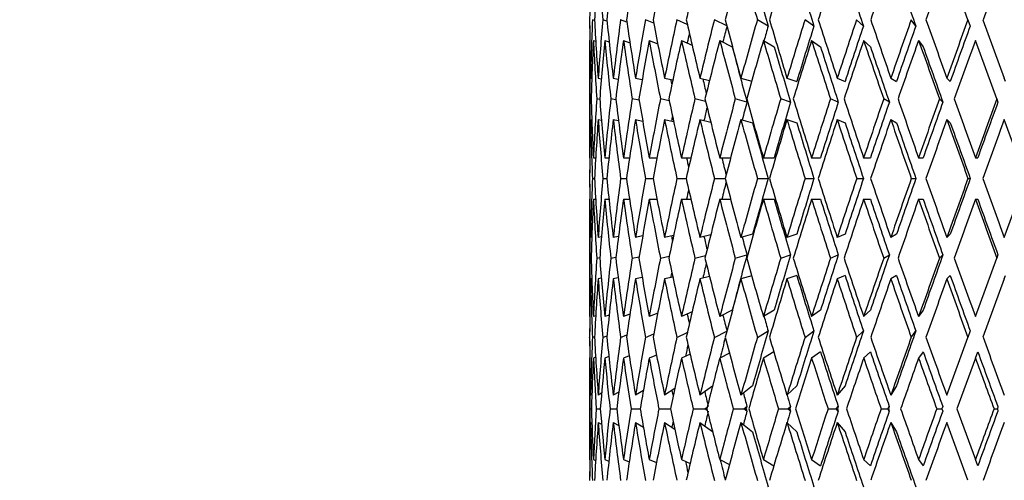
# Model space of a CAD drawing. Units: millimetres. Extents: x -302 to 1370, y 0 to 1483.
# Drawn here: x 375 to 402, y 856 to 869 of the extents above; entities that cross this region are included whole.
import ezdxf
from ezdxf import colors
from ezdxf.entities.mleader import LeaderData, LeaderLine
from ezdxf.math import Vec2, Vec3

# ---------------------------------------------------------------- set-up
doc = ezdxf.new("R2010")
doc.units = ezdxf.units.MM
doc.layers.add('DV1_Défaut', color=7, linetype='Continuous')
doc.layers.add('Défaut', color=7, linetype='Continuous')

# ---------------------------------------------------------------- blocks, each defined once
blk = doc.blocks.new('_DOT')
at = {"color": 0}
blk.add_line((0, 0), (-1, 0), dxfattribs=at)
at = {"color": 0, "const_width": 0.333}
blk.add_lwpolyline([(-0.1665, 0, 1), (0.1665, 0, 1)], format="xyb", close=True, dxfattribs=at)
blk = doc.blocks.new('SE')
at = {"layer": 'DV1_Défaut', "color": 7, "linetype": 'Continuous'}
for p, q in [((401.431, 869.409), (400.836, 871.042)), ((390.761, 869.409), (390.76, 869.409)), ((390.899, 869.388), (390.841, 869.409)), ((391.251, 869.366), (391.135, 869.409)), ((391.81, 869.341), (391.636, 869.409)), ((392.569, 869.312), (392.336, 869.409)), ((393.514, 869.277), (393.222, 869.409)), ((394.632, 869.231), (394.281, 869.409)), ((395.797, 869.229), (395.493, 869.409)), ((397.088, 869.229), (396.838, 869.409)), ((398.484, 869.229), (398.293, 869.409)), ((399.962, 869.229), (399.832, 869.409)), ((401.431, 869.409), (401.496, 869.229)), ((401.856, 869.409), (402.457, 867.757)), ((390.759, 868.825), (390.767, 868.822)), ((390.759, 868.78), (390.759, 865.556)), ((390.868, 868.825), (390.933, 868.801)), ((391.189, 868.825), (391.312, 868.779)), ((391.716, 868.825), (391.898, 868.754)), ((392.442, 868.825), (392.682, 868.725)), ((393.352, 868.825), (393.65, 868.69)), ((394.431, 868.825), (394.785, 868.645)), ((395.662, 868.825), (395.967, 868.645)), ((397.023, 868.825), (397.273, 868.645)), ((398.49, 868.825), (398.682, 868.645)), ((400.039, 868.825), (400.169, 868.645)), ((402.245, 867.172), (401.643, 868.825)), ((390.786, 867.757), (390.822, 867.751)), ((391.002, 867.757), (391.092, 867.741)), ((391.427, 867.757), (391.569, 867.731)), ((392.055, 867.757), (392.244, 867.72)), ((392.874, 867.757), (393.107, 867.707)), ((393.871, 867.757), (394.143, 867.693)), ((395.029, 867.757), (395.332, 867.675)), ((396.328, 867.757), (396.605, 867.668)), ((397.745, 867.757), (397.966, 867.668)), ((399.256, 867.757), (399.417, 867.668)), ((400.836, 867.757), (400.934, 867.668)), ((402.49, 867.668), (402.457, 867.757)), ((390.803, 867.167), (390.774, 867.172)), ((391.047, 867.157), (390.962, 867.172)), ((391.501, 867.146), (391.36, 867.172)), ((392.158, 867.133), (391.962, 867.172)), ((393.006, 867.119), (392.757, 867.172)), ((394.031, 867.101), (393.732, 867.172)), ((395.199, 867.083), (394.87, 867.172)), ((396.429, 867.083), (396.151, 867.172)), ((397.775, 867.083), (397.554, 867.172)), ((399.215, 867.083), (399.055, 867.172)), ((400.725, 867.083), (400.627, 867.172)), ((402.245, 867.172), (402.277, 867.083)), ((390.786, 866.588), (390.822, 866.582)), ((391.002, 866.588), (391.094, 866.571)), ((391.427, 866.588), (391.575, 866.56)), ((392.055, 866.588), (392.257, 866.547)), ((392.874, 866.588), (393.129, 866.533)), ((393.871, 866.588), (394.176, 866.515)), ((395.029, 866.588), (395.359, 866.498)), ((396.328, 866.588), (396.605, 866.498)), ((397.745, 866.588), (397.966, 866.498)), ((399.256, 866.588), (399.417, 866.498)), ((400.836, 866.588), (400.934, 866.498)), ((403.062, 864.927), (402.457, 866.588)), ((390.759, 865.511), (390.766, 865.511)), ((390.868, 865.511), (390.931, 865.511)), ((391.189, 865.511), (391.306, 865.511)), ((391.716, 865.511), (391.886, 865.511)), ((392.441, 865.511), (392.661, 865.511)), ((393.352, 865.511), (393.617, 865.511)), ((394.431, 865.511), (394.738, 865.511)), ((395.662, 865.511), (395.966, 865.511)), ((397.023, 865.511), (397.273, 865.511)), ((398.49, 865.511), (398.681, 865.511)), ((400.039, 865.511), (400.169, 865.511)), ((401.643, 865.511), (401.708, 865.511)), ((390.76, 864.927), (390.761, 864.927)), ((390.841, 864.927), (390.898, 864.927)), ((391.135, 864.927), (391.246, 864.927)), ((391.636, 864.927), (391.8, 864.927)), ((392.336, 864.927), (392.55, 864.927)), ((393.223, 864.927), (393.483, 864.927)), ((394.282, 864.927), (394.583, 864.927)), ((395.494, 864.927), (395.799, 864.927)), ((396.839, 864.927), (397.089, 864.927)), ((398.294, 864.927), (398.485, 864.927)), ((399.834, 864.927), (399.963, 864.927)), ((401.432, 864.927), (401.498, 864.927)), ((402.457, 863.265), (403.062, 864.927)), ((390.759, 864.342), (390.766, 864.342)), ((390.759, 864.297), (390.759, 861.073)), ((390.868, 864.342), (390.931, 864.342)), ((391.189, 864.342), (391.306, 864.342)), ((391.716, 864.342), (391.886, 864.342)), ((392.441, 864.342), (392.661, 864.342)), ((393.352, 864.342), (393.617, 864.342)), ((394.431, 864.342), (394.738, 864.342)), ((395.662, 864.342), (395.966, 864.342)), ((397.023, 864.342), (397.273, 864.342)), ((398.49, 864.342), (398.681, 864.342)), ((400.039, 864.342), (400.169, 864.342)), ((401.643, 864.342), (401.708, 864.342)), ((390.822, 863.272), (390.786, 863.265)), ((391.094, 863.282), (391.002, 863.265)), ((391.575, 863.293), (391.427, 863.265)), ((392.257, 863.306), (392.055, 863.265)), ((393.129, 863.32), (392.874, 863.265)), ((394.176, 863.338), (393.871, 863.265)), ((395.359, 863.355), (395.029, 863.265)), ((396.605, 863.355), (396.328, 863.265)), ((397.966, 863.355), (397.745, 863.265)), ((399.417, 863.355), (399.256, 863.265)), ((400.934, 863.355), (400.836, 863.265)), ((390.774, 862.681), (390.803, 862.686)), ((390.962, 862.681), (391.047, 862.696)), ((391.36, 862.681), (391.501, 862.707)), ((391.962, 862.681), (392.158, 862.72)), ((392.757, 862.681), (393.006, 862.734)), ((393.732, 862.681), (394.031, 862.752)), ((394.87, 862.681), (395.199, 862.771)), ((396.151, 862.681), (396.429, 862.771)), ((397.554, 862.681), (397.775, 862.771)), ((399.055, 862.681), (399.215, 862.771)), ((400.627, 862.681), (400.725, 862.771)), ((401.643, 861.029), (402.245, 862.681)), ((402.277, 862.771), (402.245, 862.681)), ((390.822, 862.102), (390.786, 862.096)), ((391.092, 862.112), (391.002, 862.096)), ((391.569, 862.122), (391.427, 862.096)), ((392.244, 862.134), (392.055, 862.096)), ((393.107, 862.146), (392.874, 862.096)), ((394.143, 862.16), (393.871, 862.096)), ((395.332, 862.178), (395.029, 862.096)), ((396.605, 862.185), (396.328, 862.096)), ((397.966, 862.185), (397.745, 862.096)), ((399.417, 862.185), (399.256, 862.096)), ((400.934, 862.185), (400.836, 862.096)), ((402.457, 862.096), (401.856, 860.445)), ((402.457, 862.096), (402.49, 862.185)), ((394.785, 861.208), (394.431, 861.029)), ((395.967, 861.208), (395.662, 861.029)), ((397.273, 861.208), (397.023, 861.029)), ((398.682, 861.208), (398.49, 861.029)), ((400.169, 861.208), (400.039, 861.029)), ((390.767, 861.031), (390.759, 861.029)), ((390.933, 861.052), (390.868, 861.029)), ((391.312, 861.074), (391.189, 861.029)), ((391.898, 861.099), (391.716, 861.029)), ((392.682, 861.128), (392.442, 861.029)), ((393.65, 861.164), (393.352, 861.029)), ((390.76, 860.444), (390.761, 860.445)), ((390.841, 860.444), (390.899, 860.465)), ((391.135, 860.444), (391.251, 860.487)), ((391.636, 860.444), (391.81, 860.512)), ((392.336, 860.444), (392.569, 860.541)), ((393.222, 860.444), (393.514, 860.576)), ((394.281, 860.444), (394.632, 860.622)), ((395.493, 860.444), (395.797, 860.624)), ((396.838, 860.444), (397.088, 860.624)), ((398.293, 860.444), (398.484, 860.624)), ((399.832, 860.444), (399.962, 860.624)), ((400.836, 858.811), (401.431, 860.444)), ((401.496, 860.624), (401.431, 860.444)), ((390.767, 859.862), (390.759, 859.859)), ((390.759, 859.814), (390.759, 857.039)), ((390.93, 859.882), (390.868, 859.859)), ((391.303, 859.902), (391.189, 859.859)), ((391.879, 859.922), (391.716, 859.859)), ((392.647, 859.944), (392.442, 859.859)), ((393.594, 859.969), (393.352, 859.859)), ((394.704, 859.997), (394.431, 859.859)), ((395.956, 860.032), (395.662, 859.859)), ((397.273, 860.038), (397.023, 859.859)), ((398.682, 860.038), (398.49, 859.859)), ((400.169, 860.038), (400.039, 859.859)), ((401.643, 859.859), (401.122, 858.427)), ((401.643, 859.859), (401.709, 860.038)), ((393.161, 858.996), (392.874, 858.811)), ((394.227, 859.065), (393.872, 858.811)), ((395.359, 859.079), (395.029, 858.811)), ((396.606, 859.079), (396.328, 858.811)), ((397.966, 859.079), (397.745, 858.811)), ((399.417, 859.079), (399.256, 858.811)), ((390.824, 858.831), (390.787, 858.811)), ((391.099, 858.864), (391.002, 858.811)), ((391.586, 858.901), (391.427, 858.811)), ((392.277, 858.944), (392.055, 858.811)), ((390.77, 858.427), (390.809, 858.427)), ((390.948, 858.427), (391.062, 858.427)), ((391.337, 858.427), (391.524, 858.427)), ((391.929, 858.427), (392.187, 858.427)), ((392.715, 858.427), (393.039, 858.427)), ((393.682, 858.427), (394.009, 858.427)), ((394.009, 858.427), (394.078, 858.476)), ((394.009, 858.427), (394.066, 858.427)), ((394.078, 858.377), (394.009, 858.427)), ((394.813, 858.427), (395.112, 858.427)), ((395.112, 858.427), (395.197, 858.495)), ((395.112, 858.427), (395.178, 858.427)), ((395.197, 858.358), (395.112, 858.427)), ((395.197, 858.495), (395.178, 858.427)), ((395.178, 858.427), (395.197, 858.358)), ((396.088, 858.427), (396.355, 858.427)), ((396.355, 858.427), (396.426, 858.495)), ((396.355, 858.427), (396.405, 858.427)), ((396.426, 858.358), (396.355, 858.427)), ((396.426, 858.495), (396.405, 858.427)), ((396.405, 858.427), (396.426, 858.358)), ((397.486, 858.427), (397.715, 858.427)), ((397.715, 858.427), (397.772, 858.495)), ((397.715, 858.427), (397.749, 858.427)), ((397.772, 858.358), (397.715, 858.427)), ((397.772, 858.495), (397.749, 858.427)), ((397.749, 858.427), (397.772, 858.358)), ((398.982, 858.427), (399.171, 858.427)), ((399.171, 858.427), (399.212, 858.495)), ((399.212, 858.358), (399.171, 858.427)), ((399.171, 858.427), (399.188, 858.427)), ((399.212, 858.495), (399.188, 858.427)), ((399.188, 858.427), (399.212, 858.358)), ((400.552, 858.427), (400.696, 858.427)), ((400.721, 858.495), (400.696, 858.427)), ((400.696, 858.427), (400.721, 858.358)), ((401.122, 858.427), (401.643, 856.994)), ((402.168, 858.427), (402.266, 858.427)), ((402.274, 858.495), (402.266, 858.427)), ((402.266, 858.427), (402.274, 858.358)), ((390.787, 858.042), (390.824, 858.022)), ((391.002, 858.042), (391.099, 857.989)), ((391.427, 858.042), (391.586, 857.952)), ((392.055, 858.042), (392.277, 857.909)), ((392.874, 858.042), (393.161, 857.857)), ((393.872, 858.042), (394.227, 857.788)), ((395.029, 858.042), (395.359, 857.774)), ((396.328, 858.042), (396.606, 857.774)), ((397.745, 858.042), (397.966, 857.774)), ((399.256, 858.042), (399.417, 857.774)), ((401.431, 856.409), (400.836, 858.042)), ((390.759, 856.994), (390.767, 856.991)), ((390.868, 856.994), (390.93, 856.971)), ((391.189, 856.994), (391.303, 856.952)), ((391.716, 856.994), (391.879, 856.931)), ((392.442, 856.994), (392.647, 856.909)), ((393.352, 856.994), (393.594, 856.884)), ((394.431, 856.994), (394.704, 856.856)), ((395.662, 856.994), (395.956, 856.821)), ((397.023, 856.994), (397.273, 856.815)), ((398.49, 856.994), (398.682, 856.815)), ((400.039, 856.994), (400.169, 856.815)), ((401.709, 856.815), (401.643, 856.994))]:
    blk.add_line(p, q, dxfattribs=at)
for centre, start, end in [((673.586, 771.786), 160.93608, 161.28271), ((673.586, 958.067), 198.71729, 199.06392)]:
    blk.add_arc(centre, 290.249, start, end, dxfattribs=at)
for centre, major_axis, ratio, start_param, end_param in [((403.259, 864.297), (-1.875, 34.337), 0.359923, 1.353473, 1.401763), ((403.259, 864.297), (0, 34.343), 0.36397, 1.373122, 1.421411), ((403.259, 864.386), (-5.372, 34.298), 0.329086, 1.324277, 1.372538), ((403.259, 864.297), (1.875, 34.337), 0.359923, 1.392771, 1.44106), ((403.259, 864.297), (3.684, 34.32), 0.348049, 1.410463, 1.458752), ((403.259, 864.297), (5.372, 34.298), 0.329086, 1.424617, 1.472906), ((403.259, 864.297), (6.9, 34.279), 0.30407, 1.434248, 1.482537), ((403.259, 864.297), (8.246, 34.269), 0.274141, 1.43899, 1.487279), ((403.259, 864.386), (-11.145, 34.294), 0.165076, 1.322178, 1.370439), ((403.259, 864.297), (9.401, 34.269), 0.240393, 1.438976, 1.487265), ((403.259, 864.297), (10.366, 34.278), 0.203777, 1.434669, 1.482958), ((403.259, 864.297), (11.145, 34.294), 0.165076, 1.426715, 1.475005), ((403.259, 864.297), (11.742, 34.312), 0.124911, 1.415843, 1.464132), ((403.259, 864.297), (12.165, 34.328), 0.083767, 1.402797, 1.451087), ((403.259, 864.386), (-10.699, 32.922), 0.165076, 1.322233, 1.369778), ((403.259, 864.386), (-11.273, 32.94), 0.124911, 1.333106, 1.380651), ((403.259, 864.386), (-11.678, 32.955), 0.083767, 1.346151, 1.393696), ((403.259, 864.386), (-11.92, 32.966), 0.042024, 1.360633, 1.408178), ((403.259, 865.467), (-1.875, 34.337), 0.359923, 1.436112, 1.453291), ((403.259, 865.556), (-1.875, 34.337), 0.359923, 1.438733, 1.487), ((403.259, 865.467), (0, 34.343), 0.36397, 1.455761, 1.504044), ((403.259, 865.556), (-3.684, 34.32), 0.348049, 1.421041, 1.469307), ((403.259, 865.467), (1.875, 34.337), 0.359923, 1.47541, 1.523693), ((403.259, 865.556), (-5.372, 34.298), 0.329086, 1.406887, 1.455154), ((403.259, 865.467), (3.684, 34.32), 0.348049, 1.493102, 1.541385), ((403.259, 865.556), (-6.9, 34.279), 0.30407, 1.397256, 1.445523), ((403.259, 865.467), (5.372, 34.298), 0.329086, 1.507255, 1.555539), ((403.259, 865.556), (-8.246, 34.269), 0.274141, 1.392514, 1.44078), ((403.259, 865.467), (6.9, 34.279), 0.30407, 1.516886, 1.56517), ((403.259, 865.556), (-9.401, 34.269), 0.240393, 1.392528, 1.440795), ((403.259, 865.467), (8.246, 34.269), 0.274141, 1.521629, 1.569913), ((403.259, 865.556), (-10.366, 34.278), 0.203777, 1.396835, 1.445102), ((403.259, 865.467), (9.401, 34.269), 0.240393, 1.521614, 1.569898), ((403.259, 865.556), (-11.145, 34.294), 0.165076, 1.404789, 1.453055), ((403.259, 865.467), (10.366, 34.278), 0.203777, 1.517307, 1.565591), ((403.259, 865.556), (-11.742, 34.312), 0.124911, 1.415661, 1.463928), ((403.259, 865.467), (11.145, 34.294), 0.165076, 1.509354, 1.557638), ((403.259, 865.556), (-12.165, 34.328), 0.083767, 1.428707, 1.476973), ((403.259, 865.467), (11.742, 34.312), 0.124911, 1.498482, 1.546765), ((403.259, 865.556), (-12.416, 34.34), 0.042024, 1.443188, 1.491455), ((403.259, 865.467), (12.165, 34.328), 0.083767, 1.485436, 1.53372), ((403.259, 865.467), (6.624, 32.908), 0.30407, 1.523949, 1.532158), ((403.259, 865.467), (7.916, 32.898), 0.274141, 1.52229, 1.536021), ((403.259, 865.467), (9.025, 32.898), 0.240393, 1.522275, 1.534929), ((403.259, 865.467), (9.952, 32.907), 0.203777, 1.517968, 1.565537), ((403.259, 865.467), (10.699, 32.922), 0.165076, 1.510015, 1.557584), ((403.259, 865.467), (11.273, 32.94), 0.124911, 1.499143, 1.546711), ((403.259, 865.467), (11.678, 32.955), 0.083767, 1.486097, 1.533665), ((403.259, 864.386), (-1.875, 34.337), 0.359923, 1.421558, 1.469936), ((403.259, 864.297), (0, 34.343), 0.36397, 1.438586, 1.48698), ((403.259, 864.386), (-3.684, 34.32), 0.348049, 1.403866, 1.452243), ((403.259, 864.297), (1.875, 34.337), 0.359923, 1.458235, 1.506629), ((403.259, 864.386), (-5.372, 34.298), 0.329086, 1.389712, 1.43809), ((403.259, 864.297), (3.684, 34.32), 0.348049, 1.475927, 1.524321), ((403.259, 864.386), (-6.9, 34.279), 0.30407, 1.380081, 1.428459), ((403.259, 864.297), (5.372, 34.298), 0.329086, 1.490081, 1.538475), ((403.259, 864.386), (-8.246, 34.269), 0.274141, 1.375339, 1.423716), ((403.259, 864.297), (6.9, 34.279), 0.30407, 1.499712, 1.548106), ((403.259, 864.386), (-9.401, 34.269), 0.240393, 1.375353, 1.423731), ((403.259, 864.297), (8.246, 34.269), 0.274141, 1.504454, 1.552848), ((403.259, 864.386), (-10.366, 34.278), 0.203777, 1.379661, 1.428038), ((403.259, 864.297), (9.401, 34.269), 0.240393, 1.50444, 1.552834), ((403.259, 864.386), (-11.145, 34.294), 0.165076, 1.387614, 1.435991), ((403.259, 864.297), (10.366, 34.278), 0.203777, 1.500133, 1.548527), ((403.259, 864.386), (-11.742, 34.312), 0.124911, 1.398486, 1.446864), ((403.259, 864.297), (11.145, 34.294), 0.165076, 1.49218, 1.540573), ((403.259, 864.386), (-12.165, 34.328), 0.083767, 1.411532, 1.459909), ((403.259, 864.297), (11.742, 34.312), 0.124911, 1.481307, 1.529701), ((403.259, 864.386), (-12.416, 34.34), 0.042024, 1.426013, 1.47439), ((403.259, 864.297), (12.165, 34.328), 0.083767, 1.468261, 1.516655), ((403.259, 864.386), (-9.952, 32.907), 0.203777, 1.379715, 1.427381), ((403.259, 864.386), (-10.699, 32.922), 0.165076, 1.387668, 1.435334), ((403.259, 864.386), (-11.273, 32.94), 0.124911, 1.398541, 1.446207), ((403.259, 864.386), (-11.678, 32.955), 0.083767, 1.411586, 1.459252), ((403.259, 864.386), (-11.92, 32.966), 0.042024, 1.426068, 1.473734), ((403.259, 864.386), (-7.916, 32.898), 0.274141, 1.40365, 1.408269), ((403.259, 864.386), (-9.025, 32.898), 0.240393, 1.403124, 1.415718), ((403.259, 865.467), (0, 34.343), 0.36397, 1.521109, 1.569497), ((403.259, 865.556), (-1.875, 34.337), 0.359923, 1.504064, 1.552447), ((403.259, 865.467), (-1.875, -34.337), 0.359923, 4.68235, 4.730739), ((403.259, 865.556), (-3.684, 34.32), 0.348049, 1.486372, 1.534755), ((403.259, 865.467), (-3.684, -34.32), 0.348049, 4.700042, 4.748431), ((403.259, 865.556), (-5.372, 34.298), 0.329086, 1.472218, 1.520601), ((403.259, 865.467), (-5.372, -34.298), 0.329086, 4.714196, 4.762585), ((403.259, 865.556), (-6.9, 34.279), 0.30407, 1.462587, 1.51097), ((403.259, 865.467), (-6.9, -34.279), 0.30407, 4.723827, 4.772216), ((403.259, 865.556), (-8.246, 34.269), 0.274141, 1.457845, 1.506227), ((403.259, 865.467), (-8.246, -34.269), 0.274141, 4.728569, 4.776958), ((403.259, 865.556), (-9.401, 34.269), 0.240393, 1.457859, 1.506242), ((403.259, 865.467), (-9.401, -34.269), 0.240393, -1.55463, -1.506242), ((403.259, 865.467), (-9.025, -32.898), 0.240393, -1.553974, -1.538667), ((403.259, 865.556), (-10.366, 34.278), 0.203777, 1.462166, 1.510549), ((403.259, 865.467), (-10.366, -34.278), 0.203777, 4.724248, 4.772636), ((403.259, 865.467), (-9.952, -32.907), 0.203777, -1.558281, -1.510603), ((403.259, 865.556), (-11.145, 34.294), 0.165076, 1.47012, 1.518502), ((403.259, 865.467), (-11.145, -34.294), 0.165076, 4.716295, 4.764683), ((403.259, 865.467), (-10.699, -32.922), 0.165076, 4.716951, 4.764629), ((403.259, 865.556), (-11.742, 34.312), 0.124911, 1.480992, 1.529375), ((403.259, 865.467), (-11.742, -34.312), 0.124911, 4.705422, 4.753811), ((403.259, 865.467), (11.273, 32.94), 0.124911, 1.564486, 1.612164), ((403.259, 865.556), (-12.165, 34.328), 0.083767, 1.494038, 1.54242), ((403.259, 865.467), (-12.165, -34.328), 0.083767, 4.692376, 4.740765), ((403.259, 865.467), (11.678, 32.955), 0.083767, 1.551441, 1.599118), ((403.259, 865.556), (-12.416, 34.34), 0.042024, 1.508519, 1.556902), ((403.259, 865.467), (-12.416, -34.34), 0.042024, 4.677895, 4.726284), ((403.259, 865.467), (11.92, 32.966), 0.042024, 1.536959, 1.584637), ((403.259, 865.467), (-7.916, -32.898), 0.274141, -1.549404, -1.538112), ((403.259, 864.297), (0, 34.343), 0.36397, 1.504044, 1.552469), ((403.259, 864.386), (-1.875, 34.337), 0.359923, 1.487, 1.535419), ((403.259, 864.297), (1.875, 34.337), 0.359923, 1.523693, 1.572118), ((403.259, 864.386), (-3.684, 34.32), 0.348049, 1.469307, 1.517727), ((403.259, 864.297), (3.684, 34.32), 0.348049, 1.541385, 1.58981), ((403.259, 864.386), (-5.372, 34.298), 0.329086, 1.455154, 1.503573), ((403.259, 864.297), (5.372, 34.298), 0.329086, 1.555539, 1.603964), ((403.259, 864.386), (-6.9, 34.279), 0.30407, 1.445523, 1.493942), ((403.259, 864.297), (6.9, 34.279), 0.30407, 1.56517, 1.613595), ((403.259, 864.386), (-8.246, 34.269), 0.274141, 1.44078, 1.4892), ((403.259, 865.467), (-6.624, -32.908), 0.30407, -1.546764, -1.542414), ((403.259, 864.297), (8.246, 34.269), 0.274141, 1.569913, 1.618337), ((403.259, 864.386), (-9.401, 34.269), 0.240393, 1.440795, 1.489214), ((403.259, 864.297), (9.401, 34.269), 0.240393, 1.569898, 1.618323), ((403.259, 864.386), (-10.366, 34.278), 0.203777, 1.445102, 1.493522), ((403.259, 864.386), (-9.952, 32.907), 0.203777, 1.445156, 1.492866), ((403.259, 864.297), (10.366, 34.278), 0.203777, 1.565591, 1.614016), ((403.259, 864.386), (-11.145, 34.294), 0.165076, 1.453055, 1.501475), ((403.259, 864.386), (-10.699, 32.922), 0.165076, 1.453109, 1.500819), ((403.259, 864.297), (11.145, 34.294), 0.165076, 1.557638, 1.606063), ((403.259, 864.386), (-11.742, 34.312), 0.124911, 1.463928, 1.512347), ((403.259, 864.386), (-11.273, 32.94), 0.124911, 1.463982, 1.511692), ((403.259, 864.386), (-12.165, 34.328), 0.083767, 1.476973, 1.525393), ((403.259, 864.386), (-11.678, 32.955), 0.083767, 1.477028, 1.524737), ((403.259, 864.297), (12.165, 34.328), 0.083767, 1.53372, 1.582144), ((403.259, 864.386), (-12.416, 34.34), 0.042024, 1.491455, 1.539874), ((403.259, 864.386), (-11.92, 32.966), 0.042024, 1.491509, 1.539219), ((403.259, 864.297), (12.416, 34.34), 0.042024, 1.519238, 1.567663), ((403.259, 864.386), (0, 34.343), 0.36397, 1.538036, 1.555068), ((403.259, 864.386), (-7.916, 32.898), 0.274141, 1.470802, 1.479165), ((403.259, 864.386), (-9.025, 32.898), 0.240393, 1.470817, 1.485485), ((403.259, 865.467), (0, -34.343), 0.36397, -1.555068, -1.538036), ((403.259, 865.556), (0, -34.343), 0.36397, 4.730716, 4.779141), ((403.259, 865.467), (-1.875, -34.337), 0.359923, -1.535419, -1.487), ((403.259, 865.556), (-1.875, 34.337), 0.359923, 1.569474, 1.617899), ((403.259, 865.467), (-3.684, -34.32), 0.348049, -1.517727, -1.469307), ((403.259, 865.556), (-3.684, 34.32), 0.348049, 1.551782, 1.600207), ((403.259, 865.467), (-5.372, -34.298), 0.329086, -1.503573, -1.455154), ((403.259, 865.556), (-5.372, 34.298), 0.329086, 1.537629, 1.586053), ((403.259, 865.467), (-6.9, -34.279), 0.30407, -1.493942, -1.445523), ((403.259, 865.556), (-6.9, 34.279), 0.30407, 1.527998, 1.576422), ((403.259, 865.467), (-8.246, -34.269), 0.274141, -1.4892, -1.44078), ((403.259, 865.556), (-8.246, 34.269), 0.274141, 1.523255, 1.57168), ((403.259, 865.467), (-9.401, -34.269), 0.240393, -1.489214, -1.440795), ((403.259, 865.467), (-9.025, -32.898), 0.240393, -1.485485, -1.470817), ((403.259, 865.556), (-9.401, 34.269), 0.240393, 1.52327, 1.571694), ((403.259, 865.467), (-10.366, -34.278), 0.203777, -1.493522, -1.445102), ((403.259, 865.467), (-9.952, -32.907), 0.203777, -1.492866, -1.445156), ((403.259, 865.556), (-10.366, 34.278), 0.203777, 1.527577, 1.576002), ((403.259, 865.467), (-11.145, -34.294), 0.165076, -1.501475, -1.453055), ((403.259, 865.467), (-10.699, -32.922), 0.165076, -1.500819, -1.453109), ((403.259, 865.556), (-11.145, 34.294), 0.165076, 1.53553, 1.583955), ((403.259, 865.467), (-11.742, -34.312), 0.124911, -1.512347, -1.463928), ((403.259, 865.467), (-11.273, -32.94), 0.124911, -1.511692, -1.463982), ((403.259, 865.467), (-12.165, -34.328), 0.083767, -1.525393, -1.476973), ((403.259, 865.467), (-11.678, -32.955), 0.083767, -1.524737, -1.477028), ((403.259, 865.556), (-12.165, 34.328), 0.083767, 1.559448, 1.607873), ((403.259, 865.467), (-12.416, -34.34), 0.042024, -1.539874, -1.491455), ((403.259, 865.467), (-11.92, -32.966), 0.042024, -1.539219, -1.491509), ((403.259, 865.556), (12.416, -34.34), 0.042024, -1.567663, -1.519238), ((403.259, 865.467), (-7.916, -32.898), 0.274141, -1.479165, -1.470802), ((403.259, 864.386), (0, -34.343), 0.36397, 4.713688, 4.762077), ((403.259, 864.297), (-1.875, -34.337), 0.359923, 4.730739, 4.779121), ((403.259, 864.386), (1.875, -34.337), 0.359923, 4.694039, 4.742428), ((403.259, 864.297), (-3.684, -34.32), 0.348049, -1.534755, -1.486372), ((403.259, 864.386), (3.684, -34.32), 0.348049, 4.676347, 4.724736), ((403.259, 864.297), (-5.372, -34.298), 0.329086, -1.520601, -1.472218), ((403.259, 864.386), (-5.372, 34.298), 0.329086, 1.520601, 1.568989), ((403.259, 864.297), (-6.9, -34.279), 0.30407, -1.51097, -1.462587), ((403.259, 864.386), (-6.9, 34.279), 0.30407, 1.51097, 1.559358), ((403.259, 864.297), (-8.246, -34.269), 0.274141, -1.506227, -1.457845), ((403.259, 864.386), (-8.246, 34.269), 0.274141, 1.506227, 1.554616), ((403.259, 864.297), (-9.401, -34.269), 0.240393, -1.506242, -1.457859), ((403.259, 864.386), (-9.401, 34.269), 0.240393, 1.506242, 1.55463), ((403.259, 864.297), (-10.366, -34.278), 0.203777, -1.510549, -1.462166), ((403.259, 864.386), (-10.366, 34.278), 0.203777, 1.510549, 1.558938), ((403.259, 864.386), (-9.952, 32.907), 0.203777, 1.510603, 1.558281), ((403.259, 864.297), (-11.145, -34.294), 0.165076, -1.518502, -1.47012), ((403.259, 864.386), (-11.145, 34.294), 0.165076, 1.518502, 1.566891), ((403.259, 864.386), (-10.699, 32.922), 0.165076, 1.518556, 1.566234), ((403.259, 864.297), (-11.742, -34.312), 0.124911, -1.529375, -1.480992), ((403.259, 864.386), (11.742, -34.312), 0.124911, 4.670967, 4.719356), ((403.259, 864.386), (-11.273, 32.94), 0.124911, 1.529429, 1.577106), ((403.259, 864.297), (-12.165, -34.328), 0.083767, -1.54242, -1.494038), ((403.259, 864.386), (12.165, -34.328), 0.083767, 4.684013, 4.732402), ((403.259, 864.386), (-11.678, 32.955), 0.083767, 1.542474, 1.590152), ((403.259, 864.297), (-12.416, -34.34), 0.042024, -1.556902, -1.508519), ((403.259, 864.386), (12.416, -34.34), 0.042024, 4.698494, 4.746883), ((403.259, 864.386), (-11.92, 32.966), 0.042024, 1.556956, 1.604633), ((403.259, 864.386), (-6.624, 32.908), 0.30407, 1.542414, 1.546764), ((403.259, 864.386), (-7.916, 32.898), 0.274141, 1.538112, 1.549404), ((403.259, 864.386), (-9.025, 32.898), 0.240393, 1.538667, 1.553974), ((403.259, 865.467), (-1.875, -34.337), 0.359923, -1.469936, -1.421558), ((403.259, 865.556), (0, -34.343), 0.36397, -1.48698, -1.438586), ((403.259, 865.467), (-3.684, -34.32), 0.348049, -1.452243, -1.403866), ((403.259, 865.556), (1.875, -34.337), 0.359923, -1.506629, -1.458235), ((403.259, 865.467), (-5.372, -34.298), 0.329086, -1.43809, -1.389712), ((403.259, 865.556), (3.684, -34.32), 0.348049, -1.524321, -1.475927), ((403.259, 865.467), (-6.9, -34.279), 0.30407, -1.428459, -1.380081), ((403.259, 865.556), (5.372, -34.298), 0.329086, -1.538475, -1.490081), ((403.259, 865.467), (-8.246, -34.269), 0.274141, -1.423716, -1.375339), ((403.259, 865.556), (6.9, -34.279), 0.30407, -1.548106, -1.499712), ((403.259, 865.467), (-9.401, -34.269), 0.240393, -1.423731, -1.375353), ((403.259, 865.556), (8.246, -34.269), 0.274141, 4.730337, 4.778731), ((403.259, 865.467), (-10.366, -34.278), 0.203777, -1.428038, -1.379661), ((403.259, 865.467), (-9.952, -32.907), 0.203777, -1.427381, -1.379715), ((403.259, 865.556), (9.401, -34.269), 0.240393, -1.552834, -1.50444), ((403.259, 865.467), (-11.145, -34.294), 0.165076, -1.435991, -1.387614), ((403.259, 865.467), (-10.699, -32.922), 0.165076, -1.435334, -1.387668), ((403.259, 865.556), (10.366, -34.278), 0.203777, -1.548527, -1.500133), ((403.259, 865.467), (-11.742, -34.312), 0.124911, -1.446864, -1.398486), ((403.259, 865.467), (-11.273, -32.94), 0.124911, -1.446207, -1.398541), ((403.259, 865.556), (11.145, -34.294), 0.165076, -1.540573, -1.49218), ((403.259, 865.467), (-12.165, -34.328), 0.083767, -1.459909, -1.411532), ((403.259, 865.467), (-11.678, -32.955), 0.083767, -1.459252, -1.411586), ((403.259, 865.556), (11.742, -34.312), 0.124911, -1.529701, -1.481307), ((403.259, 865.467), (-12.416, -34.34), 0.042024, -1.47439, -1.426013), ((403.259, 865.467), (-11.92, -32.966), 0.042024, -1.473734, -1.426068), ((403.259, 865.556), (12.165, -34.328), 0.083767, -1.516655, -1.468261), ((403.259, 865.467), (-9.025, -32.898), 0.240393, -1.415718, -1.403124), ((403.259, 864.297), (-1.875, -34.337), 0.359923, -1.487, -1.438733), ((403.259, 864.386), (0, -34.343), 0.36397, -1.504044, -1.455761), ((403.259, 864.297), (-3.684, -34.32), 0.348049, -1.469307, -1.421041), ((403.259, 864.386), (1.875, -34.337), 0.359923, -1.523693, -1.47541), ((403.259, 864.297), (-5.372, -34.298), 0.329086, -1.455154, -1.406887), ((403.259, 864.386), (3.684, -34.32), 0.348049, -1.541385, -1.493102), ((403.259, 864.297), (-6.9, -34.279), 0.30407, -1.445523, -1.397256), ((403.259, 864.386), (5.372, -34.298), 0.329086, 4.727646, 4.77593), ((403.259, 864.297), (-8.246, -34.269), 0.274141, -1.44078, -1.392514), ((403.259, 864.386), (6.9, -34.279), 0.30407, 4.718015, 4.766299), ((403.259, 865.467), (-7.916, -32.898), 0.274141, -1.408269, -1.40365), ((403.259, 864.297), (-9.401, -34.269), 0.240393, -1.440795, -1.392528), ((403.259, 864.386), (8.246, -34.269), 0.274141, 4.713273, 4.761557), ((403.259, 864.297), (-10.366, -34.278), 0.203777, -1.445102, -1.396835), ((403.259, 864.386), (9.401, -34.269), 0.240393, 4.713287, 4.761571), ((403.259, 864.297), (-11.145, -34.294), 0.165076, -1.453055, -1.404789), ((403.259, 864.386), (10.366, -34.278), 0.203777, 4.717594, 4.765878), ((403.259, 864.386), (9.952, -32.907), 0.203777, 4.717649, 4.765217), ((403.259, 864.297), (-11.742, -34.312), 0.124911, -1.463928, -1.415661), ((403.259, 864.386), (11.145, -34.294), 0.165076, -1.557638, -1.509354), ((403.259, 864.386), (10.699, -32.922), 0.165076, -1.557584, -1.510015), ((403.259, 864.297), (-12.165, -34.328), 0.083767, -1.476973, -1.428707), ((403.259, 864.386), (11.742, -34.312), 0.124911, -1.546765, -1.498482), ((403.259, 864.386), (11.273, -32.94), 0.124911, -1.546711, -1.499143), ((403.259, 864.297), (-12.416, -34.34), 0.042024, -1.491455, -1.443188), ((403.259, 864.386), (12.165, -34.328), 0.083767, -1.53372, -1.485436), ((403.259, 864.386), (11.678, -32.955), 0.083767, -1.533665, -1.486097), ((403.259, 864.386), (-1.875, -34.337), 0.359923, -1.453291, -1.436112), ((403.259, 864.386), (6.624, -32.908), 0.30407, -1.532158, -1.523949), ((403.259, 864.386), (7.916, -32.898), 0.274141, -1.536021, -1.52229), ((403.259, 864.386), (9.025, -32.898), 0.240393, -1.534929, -1.522275), ((403.259, 865.467), (-1.875, -34.337), 0.359923, -1.404384, -1.387205), ((403.259, 865.556), (-1.875, -34.337), 0.359923, -1.401763, -1.353473), ((403.259, 865.467), (-3.684, -34.32), 0.348049, -1.386692, -1.33843), ((403.259, 865.556), (0, -34.343), 0.36397, -1.421411, -1.373122), ((403.259, 865.467), (-5.372, -34.298), 0.329086, -1.372538, -1.324277), ((403.259, 865.556), (1.875, -34.337), 0.359923, -1.44106, -1.392771), ((403.259, 865.467), (-6.9, -34.279), 0.30407, -1.362907, -1.314646), ((403.259, 865.556), (3.684, -34.32), 0.348049, -1.458752, -1.410463), ((403.259, 865.467), (-8.246, -34.269), 0.274141, -1.358165, -1.309903), ((403.259, 865.556), (5.372, -34.298), 0.329086, -1.472906, -1.424617), ((403.259, 865.467), (-9.401, -34.269), 0.240393, -1.358179, -1.309918), ((403.259, 865.556), (6.9, -34.279), 0.30407, -1.482537, -1.434248), ((403.259, 865.467), (-10.366, -34.278), 0.203777, -1.362486, -1.314225), ((403.259, 865.467), (-9.952, -32.907), 0.203777, -1.3561, -1.338501), ((403.259, 865.556), (8.246, -34.269), 0.274141, -1.487279, -1.43899), ((403.259, 865.467), (-11.145, -34.294), 0.165076, -1.370439, -1.322178), ((403.259, 865.467), (-10.699, -32.922), 0.165076, -1.369778, -1.322233), ((403.259, 865.556), (9.401, -34.269), 0.240393, -1.487265, -1.438976), ((403.259, 865.467), (-11.742, -34.312), 0.124911, -1.381312, -1.333051), ((403.259, 865.467), (-11.273, -32.94), 0.124911, -1.380651, -1.333106), ((403.259, 865.556), (10.366, -34.278), 0.203777, -1.482958, -1.434669), ((403.259, 865.467), (-12.165, -34.328), 0.083767, -1.394357, -1.346096), ((403.259, 865.467), (-11.678, -32.955), 0.083767, -1.393696, -1.346151), ((403.259, 865.556), (11.145, -34.294), 0.165076, -1.475005, -1.426715), ((403.259, 865.467), (-12.416, -34.34), 0.042024, -1.408839, -1.360577), ((403.259, 865.467), (-11.92, -32.966), 0.042024, -1.408178, -1.360633), ((403.259, 865.556), (11.742, -34.312), 0.124911, -1.464132, -1.415843), ((403.259, 865.556), (12.165, -34.328), 0.083767, -1.451087, -1.402797), ((403.259, 865.467), (-9.025, -32.898), 0.240393, -1.345447, -1.335599), ((403.259, 864.386), (-1.875, -34.337), 0.359923, -1.418937, -1.376728), ((403.259, 864.297), (-3.684, -34.32), 0.348049, -1.403866, -1.361673), ((403.259, 864.386), (0, -34.343), 0.36397, -1.438586, -1.396376), ((403.259, 864.297), (-5.372, -34.298), 0.329086, -1.389712, -1.34752), ((403.259, 864.386), (1.875, -34.337), 0.359923, -1.458235, -1.416025), ((403.259, 864.297), (-6.9, -34.279), 0.30407, -1.380081, -1.337888), ((403.259, 864.386), (3.684, -34.32), 0.348049, -1.475927, -1.433717), ((403.259, 864.297), (-8.246, -34.269), 0.274141, -1.375339, -1.333146), ((403.259, 864.386), (5.372, -34.298), 0.329086, -1.490081, -1.447871), ((403.259, 864.297), (-9.401, -34.269), 0.240393, -1.375353, -1.333161), ((403.259, 864.386), (6.9, -34.279), 0.30407, -1.499712, -1.457502), ((403.259, 864.297), (-10.366, -34.278), 0.203777, -1.379661, -1.337468), ((403.259, 864.386), (8.246, -34.269), 0.274141, -1.504454, -1.462244), ((403.259, 864.297), (-11.145, -34.294), 0.165076, -1.387614, -1.345421), ((403.259, 864.386), (9.401, -34.269), 0.240393, -1.50444, -1.46223), ((403.259, 864.297), (-11.742, -34.312), 0.124911, -1.398486, -1.356293), ((403.259, 864.386), (10.366, -34.278), 0.203777, -1.500133, -1.457923), ((403.259, 864.386), (9.952, -32.907), 0.203777, -1.500078, -1.452698), ((403.259, 864.297), (-12.165, -34.328), 0.083767, -1.411532, -1.369339), ((403.259, 864.386), (11.145, -34.294), 0.165076, -1.49218, -1.44997), ((403.259, 864.386), (10.699, -32.922), 0.165076, -1.492125, -1.444745), ((403.259, 864.297), (-12.416, -34.34), 0.042024, -1.426013, -1.38382), ((403.259, 864.386), (11.742, -34.312), 0.124911, -1.481307, -1.439097), ((403.259, 864.386), (11.273, -32.94), 0.124911, -1.481253, -1.433872), ((403.259, 864.386), (12.165, -34.328), 0.083767, -1.468261, -1.426052), ((403.259, 864.386), (11.678, -32.955), 0.083767, -1.468207, -1.420827), ((403.259, 864.386), (5.157, -32.926), 0.329086, -1.456491, -1.451396), ((403.259, 864.386), (6.624, -32.908), 0.30407, -1.464993, -1.452277), ((403.259, 864.386), (7.916, -32.898), 0.274141, -1.46842, -1.45702), ((403.259, 864.386), (9.025, -32.898), 0.240393, -1.466794, -1.457005), ((403.259, 852.467), (-1.875, 34.337), 0.359923, 1.376728, 1.418937), ((403.259, 852.556), (-3.684, 34.32), 0.348049, 1.361673, 1.403866), ((403.259, 852.467), (0, 34.343), 0.36397, 1.396376, 1.438586), ((403.259, 852.556), (-5.372, 34.298), 0.329086, 1.34752, 1.389712), ((403.259, 852.467), (1.875, 34.337), 0.359923, 1.416025, 1.458235), ((403.259, 852.556), (-6.9, 34.279), 0.30407, 1.337888, 1.380081), ((403.259, 852.467), (3.684, 34.32), 0.348049, 1.433717, 1.475927), ((403.259, 852.556), (-8.246, 34.269), 0.274141, 1.333146, 1.375339), ((403.259, 852.467), (5.372, 34.298), 0.329086, 1.447871, 1.490081), ((403.259, 852.556), (-9.401, 34.269), 0.240393, 1.333161, 1.375353), ((403.259, 852.467), (6.9, 34.279), 0.30407, 1.457502, 1.499712), ((403.259, 852.556), (-10.366, 34.278), 0.203777, 1.337468, 1.379661), ((403.259, 852.467), (8.246, 34.269), 0.274141, 1.462244, 1.504454), ((403.259, 852.556), (-11.145, 34.294), 0.165076, 1.345421, 1.387614), ((403.259, 852.467), (9.401, 34.269), 0.240393, 1.46223, 1.50444), ((403.259, 852.556), (-11.742, 34.312), 0.124911, 1.356293, 1.398486), ((403.259, 852.467), (10.366, 34.278), 0.203777, 1.457923, 1.500133), ((403.259, 852.556), (-12.165, 34.328), 0.083767, 1.369339, 1.411532), ((403.259, 852.467), (11.145, 34.294), 0.165076, 1.44997, 1.49218), ((403.259, 852.556), (-12.416, 34.34), 0.042024, 1.38382, 1.426013), ((403.259, 852.467), (11.742, 34.312), 0.124911, 1.439097, 1.481307), ((403.259, 852.467), (12.165, 34.328), 0.083767, 1.426052, 1.468261), ((403.259, 852.467), (6.624, 32.908), 0.30407, 1.452277, 1.464993), ((403.259, 852.467), (7.916, 32.898), 0.274141, 1.45702, 1.46842), ((403.259, 852.467), (9.025, 32.898), 0.240393, 1.457005, 1.466794), ((403.259, 852.467), (9.952, 32.907), 0.203777, 1.452698, 1.500078), ((403.259, 852.467), (10.699, 32.922), 0.165076, 1.444745, 1.492125), ((403.259, 852.467), (11.273, 32.94), 0.124911, 1.433872, 1.481253), ((403.259, 852.467), (11.678, 32.955), 0.083767, 1.420827, 1.468207), ((403.259, 851.297), (-1.875, 34.337), 0.359923, 1.353473, 1.401763), ((403.259, 851.386), (-3.684, 34.32), 0.348049, 1.33843, 1.386692), ((403.259, 851.297), (0, 34.343), 0.36397, 1.373122, 1.421411), ((403.259, 851.386), (-5.372, 34.298), 0.329086, 1.324277, 1.372538), ((403.259, 851.297), (1.875, 34.337), 0.359923, 1.392771, 1.44106), ((403.259, 851.386), (-6.9, 34.279), 0.30407, 1.314646, 1.362907), ((403.259, 851.297), (3.684, 34.32), 0.348049, 1.410463, 1.458752), ((403.259, 851.386), (-8.246, 34.269), 0.274141, 1.309903, 1.358165), ((403.259, 851.297), (5.372, 34.298), 0.329086, 1.424617, 1.472906), ((403.259, 851.386), (-9.401, 34.269), 0.240393, 1.309918, 1.358179), ((403.259, 852.467), (5.157, 32.926), 0.329086, 1.451396, 1.456491), ((403.259, 851.297), (6.9, 34.279), 0.30407, 1.434248, 1.482537), ((403.259, 851.386), (-10.366, 34.278), 0.203777, 1.314225, 1.362486), ((403.259, 851.297), (8.246, 34.269), 0.274141, 1.43899, 1.487279), ((403.259, 851.386), (-11.145, 34.294), 0.165076, 1.322178, 1.370439), ((403.259, 851.297), (9.401, 34.269), 0.240393, 1.438976, 1.487265), ((403.259, 851.386), (-11.742, 34.312), 0.124911, 1.333051, 1.381312), ((403.259, 851.297), (10.366, 34.278), 0.203777, 1.434669, 1.482958), ((403.259, 851.386), (-12.165, 34.328), 0.083767, 1.346096, 1.394357), ((403.259, 851.297), (11.145, 34.294), 0.165076, 1.426715, 1.475005), ((403.259, 851.386), (-12.416, 34.34), 0.042024, 1.360577, 1.408839), ((403.259, 851.297), (11.742, 34.312), 0.124911, 1.415843, 1.464132), ((403.259, 851.297), (12.165, 34.328), 0.083767, 1.402797, 1.451087), ((403.259, 851.386), (-10.699, 32.922), 0.165076, 1.322233, 1.369778), ((403.259, 851.386), (-11.273, 32.94), 0.124911, 1.333106, 1.380651), ((403.259, 851.386), (-11.678, 32.955), 0.083767, 1.346151, 1.393696), ((403.259, 851.386), (-11.92, 32.966), 0.042024, 1.360633, 1.408178), ((403.259, 851.386), (-1.875, 34.337), 0.359923, 1.387205, 1.404384), ((403.259, 851.386), (-9.025, 32.898), 0.240393, 1.335599, 1.345447), ((403.259, 851.386), (-9.952, 32.907), 0.203777, 1.338501, 1.3561)]:
    blk.add_ellipse(centre, major_axis=major_axis, ratio=ratio, start_param=start_param, end_param=end_param, dxfattribs=at)

msp = doc.modelspace()

# ---------------------------------------------------------------- block references
at = {"layer": 'Défaut'}
msp.add_blockref('SE', (0, 0), dxfattribs=at)

# ---------------------------------------------------------------- leaders
at = {"layer": 'Défaut', "color": 7, "linetype": 'Continuous'}
ml = msp.add_multileader_mtext('Standard', dxfattribs=at)
ml.set_content('{\\pxsm0.9;\\fSolid Edge ISO|b1||i0||c0|p34;\\W1.;04/01/2022\\P}', color=256)
ml.set_leader_properties()
ml.set_arrow_properties(name='DOT')
ml.build(insert=Vec2(0, 0))
ml.multileader.update_dxf_attribs({"leader_type": 0, "dogleg_length": 0, "arrow_head_size": 12})
ctx = ml.context
ctx.base_point, ctx.char_height, ctx.arrow_head_size, ctx.landing_gap_size = Vec3(922.839, 1472.071), 12, 12, 4.2
notes = []
notes.append((ctx, [(0, (0, 0, 0), (0, 0), (1, 0), 1, [])]))
ctx.mtext.insert = Vec3(924.839, 1478.191)
for ctx, leaders in notes:
    for number, flags, end, landing, length, lines in leaders:
        leader = LeaderData()
        leader.index, (leader.has_last_leader_line, leader.has_dogleg_vector, leader.attachment_direction) = number, flags
        leader.last_leader_point, leader.dogleg_vector, leader.dogleg_length = Vec3(end), Vec3(landing), length
        for number, points, colour, breaks in lines:
            line = LeaderLine()
            line.index, line.vertices, line.color, line.breaks = number, Vec3.list(points), colors.encode_raw_color(colour), breaks
            leader.lines.append(line)
        ctx.leaders.append(leader)

doc.saveas('drawing.dxf')
